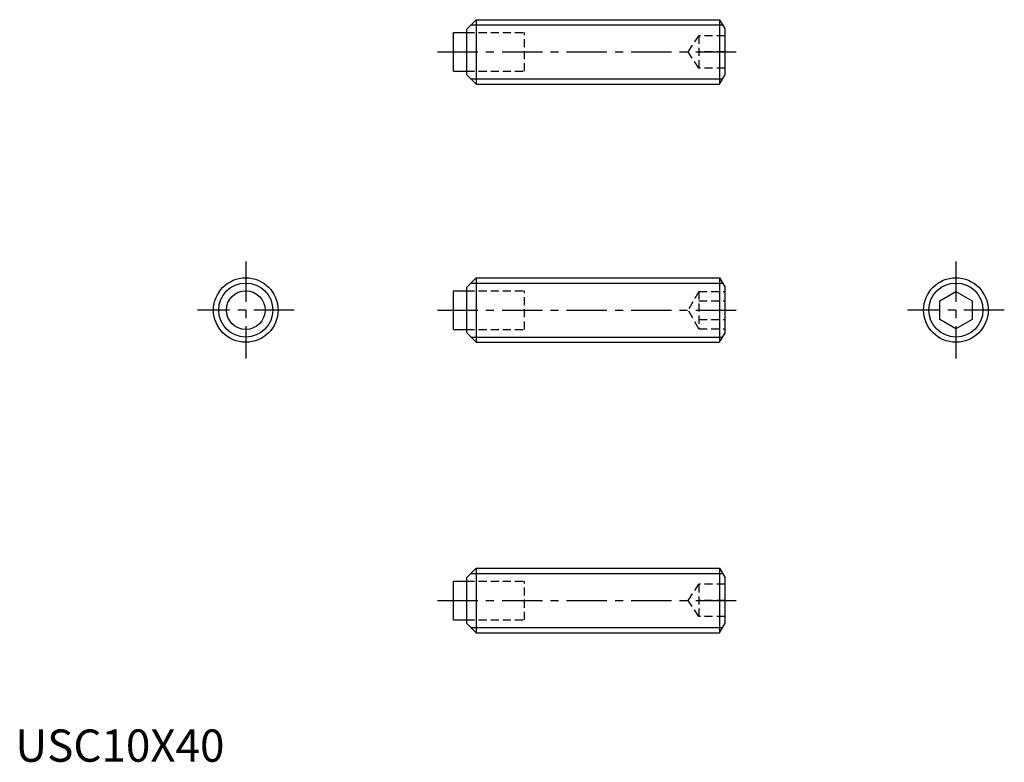
# Model space of a CAD drawing. Extents: x 1 to 153, y 0 to 115.
import ezdxf

# ---------------------------------------------------------------- set-up
doc = ezdxf.new("R2010")
doc.units = 0
doc.header["$LTSCALE"] = 5
doc.header["$MEASUREMENT"] = 0
doc.linetypes.add('CENTER', pattern=[2, 1.25, -0.25, 0.25, -0.25])
doc.linetypes.add('HIDDEN', pattern=[0.375, 0.25, -0.125])
doc.layers.get('0').update_dxf_attribs({"linetype": 'CONTINUOUS'})
for name, color, linetype in [('1', 1, 'CENTER'), ('2', 2, 'HIDDEN'), ('3', 3, 'CONTINUOUS')]:
    doc.layers.add(name, color=color, linetype=linetype)
doc.styles.add('Standard1', font='ARIAL.TTF')

msp = doc.modelspace()

# ---------------------------------------------------------------- linework, layer by layer
for p, q in [((69.886985, 113.5), (71.386985, 115)), ((71.386985, 115), (71.386985, 105)), ((71.386985, 115), (109.086985, 115)), ((109.086985, 115), (109.886985, 113.614359)), ((109.086985, 115), (109.086985, 105)), ((67.886985, 113), (69.886985, 113)), ((67.886985, 107), (67.886985, 113)), ((69.886985, 113.5), (69.886985, 106.5)), ((109.886985, 113.614359), (109.886985, 106.385641)), ((67.886985, 107), (69.886985, 107)), ((69.886985, 106.5), (71.386985, 105)), ((109.086985, 105), (109.886985, 106.385641)), ((71.386985, 105), (109.086985, 105)), ((69.886985, 73.5), (71.386985, 75)), ((71.386985, 75), (109.086985, 75)), ((71.386985, 75), (71.386985, 65)), ((109.086985, 75), (109.086985, 65)), ((109.086985, 75), (109.886985, 73.614359)), ((69.886985, 73.5), (69.886985, 66.5)), ((109.886985, 73.614359), (109.886985, 66.385641)), ((67.886985, 67), (67.886985, 73)), ((67.886985, 73), (69.886985, 73)), ((143.188318, 71.443376), (145.688318, 72.886751)), ((145.688318, 72.886751), (148.188318, 71.443376)), ((143.188318, 68.556624), (143.188318, 71.443376)), ((148.188318, 71.443376), (148.188318, 68.556624)), ((145.688318, 67.113249), (143.188318, 68.556624)), ((148.188318, 68.556624), (145.688318, 67.113249)), ((67.886985, 67), (69.886985, 67)), ((69.886985, 66.5), (71.386985, 65)), ((109.086985, 65), (109.886985, 66.385641)), ((71.386985, 65), (109.086985, 65)), ((69.886985, 28.5), (71.386985, 30)), ((71.386985, 30), (109.086985, 30)), ((71.386985, 30), (71.386985, 20)), ((109.086985, 30), (109.086985, 20)), ((109.086985, 30), (109.886985, 28.614359)), ((67.886985, 22), (67.886985, 28)), ((67.886985, 28), (69.886985, 28)), ((69.886985, 28.5), (69.886985, 21.5)), ((109.886985, 28.614359), (109.886985, 21.385641)), ((67.886985, 22), (69.886985, 22)), ((69.886985, 21.5), (71.386985, 20)), ((109.086985, 20), (109.886985, 21.385641)), ((71.386985, 20), (109.086985, 20))]:
    msp.add_line(p, q)
for centre, radius in [((35.688318, 70), 5), ((145.688318, 70), 5), ((35.688318, 70), 3)]:
    msp.add_circle(centre, radius)
at = {"layer": '1'}
for p, q in [((65.386985, 110), (112.386985, 110)), ((35.688318, 77.5), (35.688318, 62.5)), ((145.688318, 77.5), (145.688318, 62.5)), ((43.188318, 70), (28.188318, 70)), ((65.386985, 70), (112.386985, 70)), ((153.188318, 70), (138.188318, 70)), ((65.386985, 25), (112.386985, 25))]:
    msp.add_line(p, q, dxfattribs=at)
at = {"layer": '2'}
for p, q in [((69.886985, 113), (78.886985, 113)), ((78.886985, 107), (78.886985, 113)), ((104.220319, 110), (105.886985, 112.5)), ((105.886985, 112.5), (105.886985, 107.5)), ((109.886985, 112.5), (105.886985, 112.5)), ((105.886985, 107.5), (104.220319, 110)), ((109.886985, 110), (105.886985, 110)), ((69.886985, 107), (78.886985, 107)), ((109.886985, 107.5), (105.886985, 107.5)), ((69.886985, 73), (78.886985, 73)), ((78.886985, 67), (78.886985, 73)), ((105.886985, 72.886751), (104.220319, 70)), ((105.886985, 72.886751), (105.886985, 67.113249)), ((105.886985, 72.886751), (109.886985, 72.886751)), ((105.886985, 71.443376), (109.886985, 71.443376)), ((105.886985, 67.113249), (104.220319, 70)), ((105.886985, 68.556624), (109.886985, 68.556624)), ((105.886985, 67.113249), (109.886985, 67.113249)), ((69.886985, 67), (78.886985, 67)), ((69.886985, 28), (78.886985, 28)), ((78.886985, 22), (78.886985, 28)), ((104.220319, 25), (105.886985, 27.5)), ((109.886985, 27.5), (105.886985, 27.5)), ((105.886985, 27.5), (105.886985, 22.5)), ((105.886985, 22.5), (104.220319, 25)), ((109.886985, 25), (105.886985, 25)), ((69.886985, 22), (78.886985, 22)), ((109.886985, 22.5), (105.886985, 22.5))]:
    msp.add_line(p, q, dxfattribs=at)
at = {"layer": '3'}
for p, q in [((70.574985, 114.188), (109.555794, 114.188)), ((70.574985, 105.812), (109.555794, 105.812)), ((70.574985, 74.188), (109.555794, 74.188)), ((70.574985, 65.812), (109.555794, 65.812)), ((70.574985, 29.188), (109.555794, 29.188)), ((70.574985, 20.812), (109.555794, 20.812))]:
    msp.add_line(p, q, dxfattribs=at)
for centre in [(35.688318, 70), (145.688318, 70)]:
    msp.add_circle(centre, 4.188, dxfattribs=at)

# ---------------------------------------------------------------- texts
at = {"color": 3, "style": 'Standard1'}
msp.add_text('USC10X40', height=5, dxfattribs=at).set_placement((0, 0))

doc.saveas('drawing.dxf')
